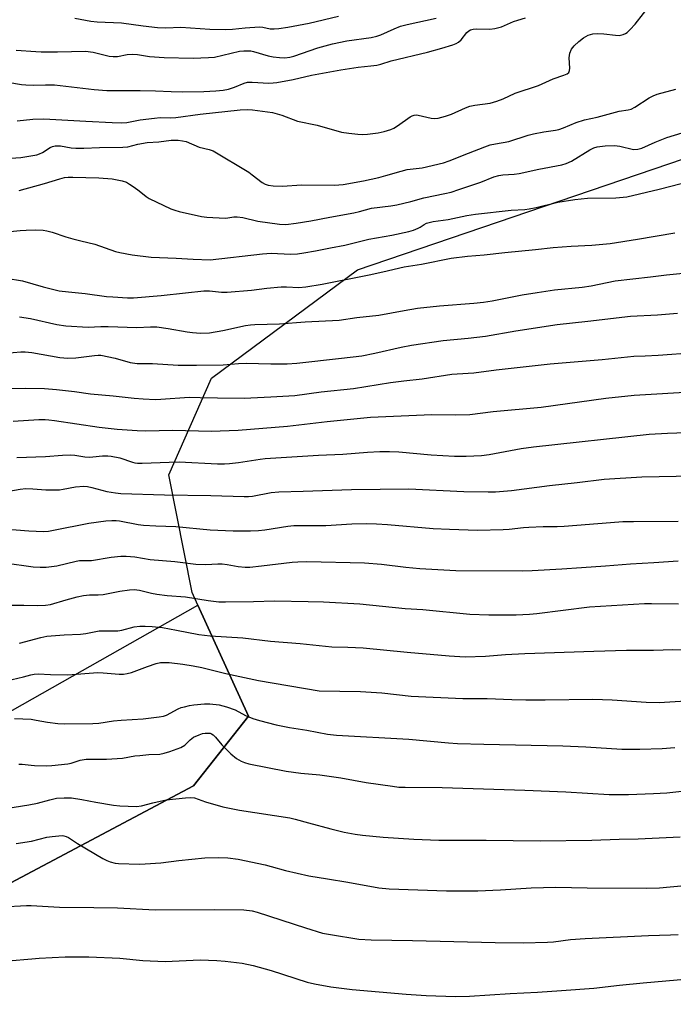
# Model space of a CAD drawing. Units: inches. Extents: x 1237772 to 1243772, y 597452 to 601452.
# Drawn here: x 1238379 to 1238590, y 598731 to 599049 of the extents above; entities that cross this region are included whole.
import ezdxf

# ---------------------------------------------------------------- set-up
doc = ezdxf.new("R2010")
doc.units = ezdxf.units.IN
doc.header["$MEASUREMENT"] = 0
for name, color, linetype in [('NTRL-Farm Land', 3, 'Continuous'), ('NTRL-Trees', 3, 'Continuous'), ('Undefined', 1, 'Continuous')]:
    doc.layers.add(name, color=color, linetype=linetype)

msp = doc.modelspace()

# ---------------------------------------------------------------- linework, layer by layer
at = {"layer": 'NTRL-Farm Land'}
msp.add_lwpolyline([(1237771.92, 597743.08), (1237771.96, 598265.01), (1238074.49, 598344.28), (1238067.27, 598436.43), (1238071.52, 598474.22), (1238080.22, 598493.01), (1238117.08, 598524.27), (1238246.2, 598613.08), (1238258.52, 598635.42), (1238255.62, 598660.99), (1238257.41, 598695.82), (1238311.42, 598736.15), (1238434.77, 598801.59), (1238452.54, 598824.1), (1238436.22, 598859.9), (1238434.35, 598864.01), (1238426.8, 598902.01), (1238440.64, 598933.2), (1238487.7, 598968.16), (1238688.82, 599036.68), (1238728.91, 599046.11), (1238764.54, 599045.9), (1238840.76, 599045.47), (1238837.08, 599050.16)], dxfattribs=at)
at = {"layer": 'NTRL-Trees'}
msp.add_polyline3d([(1237858.68, 598283.13, 0), (1237771.96, 598264.14, 0), (1237771.97, 598483.6, 0), (1238436.22, 598859.9, 0), (1238452.54, 598824.1, 0), (1238434.77, 598801.59, 0), (1238311.42, 598736.15, 0), (1238257.41, 598695.82, 0), (1238255.62, 598660.99, 0), (1238258.52, 598635.42, 0), (1238246.2, 598613.08, 0), (1238117.08, 598524.27, 0), (1238080.22, 598493.01, 0), (1238071.52, 598474.22, 0), (1238067.27, 598436.43, 0), (1238071.77, 598378.98, 0), (1238006.27, 598324.95, 0)], close=True, dxfattribs=at)
at = {"layer": 'Undefined'}
for points, elevation in [([(1238373.84, 598873.63), (1238382.99, 598872.33), (1238385.24, 598872.16), (1238387.22, 598872.24), (1238390.69, 598872.67), (1238396.93, 598874.13), (1238397.96, 598874.31), (1238398.95, 598874.38), (1238401.81, 598874.4), (1238408.19, 598875.39), (1238411.34, 598875.71), (1238413.06, 598875.8), (1238415.87, 598875.52), (1238420.82, 598874.68), (1238428.79, 598874.08), (1238435.51, 598873.17), (1238438.71, 598873.05), (1238442.68, 598873.26), (1238444.06, 598873.24), (1238445.69, 598873.07), (1238449.25, 598872.38), (1238451.49, 598872.2), (1238452.93, 598872.23), (1238456.75, 598872.61), (1238466.66, 598873.82), (1238468.42, 598873.94), (1238471.32, 598873.99), (1238490, 598873.62), (1238495.48, 598873.22), (1238503.36, 598872.25), (1238507.86, 598871.77), (1238519.52, 598871.15), (1238540.91, 598871.05), (1238544.13, 598871.14), (1238553.68, 598871.61), (1238560.01, 598872.14), (1238567.78, 598872.64), (1238575.83, 598873.33), (1238583.4, 598873.69), (1238591.27, 598874.23)], 588), ([(1238374.13, 598859.92), (1238380.03, 598859.95), (1238384.48, 598859.84), (1238386.98, 598859.9), (1238388.63, 598860.16), (1238393.63, 598861.68), (1238397.27, 598862.63), (1238399.25, 598863.05), (1238401.25, 598863.32), (1238403.98, 598863.3), (1238405.58, 598863.4), (1238411.03, 598864.48), (1238414.16, 598864.89), (1238415.58, 598865), (1238417.3, 598864.8), (1238421.22, 598863.78), (1238422.92, 598863.48), (1238426.33, 598863.05), (1238432.2, 598862.6), (1238439.55, 598861.45), (1238442.91, 598861.04), (1238445.06, 598860.98), (1238454.16, 598861.09), (1238460.91, 598861.29), (1238471.81, 598861.12), (1238476.78, 598860.96), (1238488.49, 598860.37), (1238503.1, 598858.86), (1238508.86, 598858.49), (1238523.99, 598857), (1238530.17, 598856.83), (1238539, 598856.86), (1238543.28, 598857.04), (1238545.62, 598857.23), (1238562.63, 598859.34), (1238580.36, 598860.42), (1238582.61, 598860.46), (1238591.34, 598860.32)], 590), ([(1238378.62, 598847.66), (1238385.44, 598849.53), (1238387.38, 598849.92), (1238393, 598850.36), (1238398.29, 598850.6), (1238400.07, 598850.83), (1238403.23, 598851.47), (1238404.34, 598851.61), (1238410.32, 598851.67), (1238411.67, 598851.91), (1238415.66, 598852.88), (1238417.42, 598853.1), (1238419.16, 598853.15), (1238421.47, 598853.07), (1238424.8, 598852.67), (1238429.3, 598851.9), (1238436.52, 598850.48), (1238440.19, 598849.98), (1238450.69, 598849.37), (1238459.68, 598848.31), (1238469.23, 598847.58), (1238479.43, 598846.49), (1238484.64, 598846.4), (1238489.57, 598846.19), (1238503.78, 598844.71), (1238517.28, 598843.56), (1238522.54, 598843.27), (1238529.03, 598843.44), (1238535.55, 598843.98), (1238541.72, 598844.37), (1238564, 598845.13), (1238574.53, 598845.4), (1238583.25, 598845.35), (1238589.57, 598845.61), (1238599.05, 598845.44)], 592), ([(1238376.23, 598835.9), (1238379.93, 598836.75), (1238382.28, 598837.42), (1238383.31, 598837.64), (1238384.59, 598837.72), (1238388.61, 598837.49), (1238394.17, 598837.44), (1238403.9, 598838.2), (1238405.66, 598838.11), (1238410.81, 598837.65), (1238412.21, 598837.66), (1238413.35, 598837.85), (1238414.76, 598838.22), (1238419.97, 598840.17), (1238422.72, 598841.05), (1238424.1, 598841.37), (1238425.43, 598841.46), (1238426.9, 598841.37), (1238431.33, 598840.87), (1238434.68, 598840.33), (1238437.46, 598839.75), (1238445.17, 598837.86), (1238455.81, 598835.6), (1238475.36, 598832.3), (1238488.67, 598832.05), (1238495.63, 598831.58), (1238505.09, 598830.53), (1238521.72, 598829.81), (1238529.6, 598829.77), (1238537.52, 598829.44), (1238542.03, 598829.34), (1238548.36, 598829.35), (1238563.75, 598829.61), (1238569.95, 598829.39), (1238580.93, 598828.57), (1238585.08, 598828.5), (1238602.4, 598829.57)], 594), ([(1238377.02, 598823.36), (1238382.39, 598823.09), (1238384, 598822.84), (1238387.68, 598822.1), (1238390.93, 598821.71), (1238393.23, 598821.65), (1238402.31, 598821.68), (1238404.25, 598821.86), (1238408.92, 598822.55), (1238411.45, 598822.84), (1238418.52, 598823.21), (1238423.69, 598823.84), (1238425.13, 598824.13), (1238426.09, 598824.46), (1238429.81, 598826.44), (1238430.77, 598826.84), (1238431.86, 598827.15), (1238433.52, 598827.53), (1238434.93, 598827.74), (1238438.32, 598828.05), (1238440.01, 598828.05), (1238443.05, 598827.72), (1238445.48, 598827.05), (1238448.25, 598826.09), (1238451.53, 598824.31), (1238453.9, 598823.36), (1238456.09, 598822.65), (1238461.5, 598821.24), (1238465.8, 598820.42), (1238471.41, 598819.58), (1238478.01, 598818.3), (1238480.97, 598817.9), (1238504.34, 598816.64), (1238517.14, 598815.46), (1238520.02, 598815.26), (1238528.48, 598815), (1238554.04, 598814.48), (1238561.43, 598814.19), (1238573.11, 598813.44), (1238578.86, 598813.39), (1238586.07, 598813.64), (1238590.17, 598814)], 596), ([(1238378.34, 598808.59), (1238379.5, 598808.61), (1238382.33, 598808.22), (1238383.49, 598808.14), (1238387.28, 598808.09), (1238389.02, 598808.15), (1238394.19, 598808.68), (1238395.31, 598808.93), (1238398.24, 598809.84), (1238400.18, 598810.15), (1238401.91, 598810.24), (1238406.7, 598810.19), (1238410.12, 598810.37), (1238411.83, 598810.55), (1238415.8, 598811.23), (1238417.49, 598811.44), (1238420.32, 598811.7), (1238423.92, 598811.84), (1238425.31, 598812.09), (1238427.18, 598812.63), (1238430.74, 598814), (1238431.93, 598814.75), (1238433.73, 598816.44), (1238434.8, 598817.27), (1238436.64, 598818.08), (1238437.74, 598818.44), (1238438.56, 598818.6), (1238439.34, 598818.64), (1238440.11, 598818.56), (1238440.56, 598818.41), (1238441.15, 598818.05), (1238441.92, 598817.27), (1238443.9, 598814.88), (1238446.83, 598811.93), (1238448.64, 598810.46), (1238450.12, 598809.54), (1238451.2, 598809.11), (1238452.64, 598808.73), (1238464.68, 598806.34), (1238469.41, 598805.7), (1238475.6, 598805.09), (1238482.32, 598804.21), (1238490.51, 598802.67), (1238499.01, 598801.43), (1238501.06, 598801.2), (1238503.13, 598801.11), (1238515.09, 598801.05), (1238541.78, 598800.14), (1238554.99, 598799.64), (1238568.99, 598798.81), (1238575.27, 598798.84), (1238583.32, 598799.1), (1238587.61, 598799.34), (1238595.35, 598800.2)], 598), ([(1238371.41, 598793.8), (1238381.61, 598795.42), (1238384.45, 598796.02), (1238388.41, 598797.12), (1238390.5, 598797.57), (1238393.06, 598797.75), (1238395.34, 598797.72), (1238398.69, 598797.17), (1238403.23, 598796.27), (1238408.91, 598795.35), (1238410.97, 598795.16), (1238416.36, 598794.92), (1238418.04, 598795.14), (1238421.64, 598796.14), (1238425.92, 598797.07), (1238432.18, 598797.72), (1238433.96, 598797.84), (1238435.11, 598797.69), (1238438.62, 598796.43), (1238444.25, 598794.8), (1238449.6, 598793.76), (1238465.93, 598791.27), (1238467.62, 598790.87), (1238471.92, 598789.64), (1238479.11, 598787.71), (1238483.48, 598786.68), (1238487.01, 598786.03), (1238489.36, 598785.7), (1238496.04, 598784.99), (1238505.88, 598784.41), (1238513.99, 598784.1), (1238529.23, 598784.09), (1238546.7, 598783.81), (1238563.4, 598784.06), (1238572.24, 598784.38), (1238578.39, 598784.52), (1238591.91, 598785.07)], 600), ([(1238377.54, 598782.95), (1238382.44, 598783.71), (1238387.41, 598784.99), (1238389.1, 598785.27), (1238392.35, 598785.51), (1238392.93, 598785.47), (1238393.66, 598785.27), (1238394.41, 598784.86), (1238397.32, 598782.93), (1238405.53, 598778.11), (1238406.8, 598777.46), (1238407.86, 598777.08), (1238409.48, 598776.64), (1238410.61, 598776.48), (1238417.35, 598776.33), (1238419.13, 598776.39), (1238424.21, 598776.77), (1238430.09, 598777.47), (1238438.39, 598778.3), (1238442.83, 598778.48), (1238445.88, 598778.34), (1238449.18, 598777.93), (1238457.89, 598776.07), (1238459.89, 598775.56), (1238464.45, 598774.21), (1238471.99, 598772.57), (1238478.04, 598771.53), (1238484.64, 598770.52), (1238494.64, 598768.67), (1238497.99, 598768.34), (1238516.42, 598767.67), (1238526.63, 598767.67), (1238533.93, 598768.03), (1238543.76, 598768.68), (1238551.75, 598768.83), (1238561.89, 598768.65), (1238581.06, 598768.55), (1238585.2, 598768.67), (1238597.94, 598769.86)], 602), ([(1238372.96, 598762.52), (1238380.91, 598762.94), (1238382.35, 598762.96), (1238391.53, 598762.46), (1238402.65, 598762.33), (1238410.21, 598762.15), (1238422.39, 598761.6), (1238441.56, 598761.65), (1238451.02, 598761.5), (1238453.76, 598761.18), (1238455.33, 598760.81), (1238470.91, 598755.69), (1238476.44, 598754.05), (1238479.03, 598753.54), (1238488.14, 598752.13), (1238492.15, 598751.83), (1238505.46, 598751.65), (1238532.17, 598750.95), (1238541.17, 598750.92), (1238549.08, 598751.1), (1238551, 598751.24), (1238556.46, 598751.92), (1238561.25, 598752.31), (1238581.67, 598753.29), (1238588.78, 598753.44), (1238591.28, 598753.56)], 604), ([(1238374.89, 598745.04), (1238382.6, 598745.77), (1238384.95, 598745.95), (1238393.32, 598746.34), (1238400.94, 598746.41), (1238411.05, 598745.96), (1238418.47, 598745.14), (1238425.58, 598744.84), (1238436.89, 598745.38), (1238442.35, 598745.21), (1238444.96, 598744.98), (1238450.49, 598744.29), (1238454.07, 598743.59), (1238459.86, 598741.95), (1238471.5, 598738.16), (1238473.8, 598737.62), (1238479.1, 598736.68), (1238486.03, 598735.87), (1238503.47, 598734.31), (1238509.95, 598733.91), (1238519.36, 598733.56), (1238523.85, 598733.62), (1238537.02, 598734.57), (1238545.84, 598734.92), (1238553.62, 598735.54), (1238563.99, 598736.25), (1238572.32, 598737.25), (1238579.92, 598737.97), (1238594.61, 598739.28)], 606)]:
    msp.add_lwpolyline(points, dxfattribs=dict(at, elevation=elevation))
for points in [[(1238377.83, 599016.31, 564), (1238382.92, 599016.85, 564), (1238386.47, 599017.02, 564), (1238400.02, 599016.19, 564), (1238408.55, 599015.74, 564), (1238411.62, 599015.7, 564), (1238413.27, 599015.82, 564), (1238417.58, 599016.67, 564), (1238422.24, 599017.23, 564), (1238423.97, 599017.36, 564), (1238427.43, 599017.31, 564), (1238429.05, 599017.39, 564), (1238436.95, 599018.45, 564), (1238449.85, 599019.91, 564), (1238452.16, 599019.99, 564), (1238453.88, 599019.86, 564), (1238460.33, 599019, 564), (1238463.26, 599018.14, 564), (1238468.41, 599016.23, 564), (1238474.76, 599014.94, 564), (1238482.55, 599012.71, 564), (1238484.88, 599012.31, 564), (1238487.83, 599011.98, 564), (1238489.3, 599011.88, 564), (1238491.01, 599012.01, 564), (1238494.43, 599012.46, 564), (1238496.36, 599012.91, 564), (1238498.52, 599013.56, 564), (1238499.49, 599013.99, 564), (1238500.63, 599014.66, 564), (1238504.74, 599017.62, 564), (1238505.36, 599017.96, 564), (1238506.02, 599018.17, 564), (1238506.76, 599018.24, 564), (1238507.34, 599018.18, 564), (1238511.54, 599017.17, 564), (1238512.62, 599017.04, 564), (1238513.78, 599017.19, 564), (1238516.09, 599017.8, 564), (1238518.06, 599018.46, 564), (1238522.6, 599020.51, 564), (1238523.96, 599021.03, 564), (1238525.66, 599021.38, 564), (1238530.55, 599022.08, 564), (1238532.71, 599022.68, 564), (1238534.8, 599023.47, 564), (1238538.64, 599025.25, 564), (1238546.15, 599027.77, 564), (1238550.86, 599029.84, 564), (1238554.37, 599031.04, 564), (1238555.38, 599031.48, 564), (1238555.92, 599031.93, 564), (1238556.19, 599032.53, 564), (1238556.25, 599033.32, 564), (1238556.1, 599036.72, 564), (1238556.34, 599038.14, 564), (1238556.81, 599039.47, 564), (1238557.67, 599040.58, 564), (1238559.16, 599041.94, 564), (1238560.75, 599043.11, 564), (1238562.2, 599043.95, 564), (1238562.96, 599044.23, 564), (1238563.74, 599044.41, 564), (1238565.35, 599044.56, 564), (1238567.23, 599044.42, 564), (1238571.03, 599043.94, 564), (1238572.19, 599043.91, 564), (1238573.54, 599044.23, 564), (1238574.31, 599044.56, 564), (1238574.78, 599044.85, 564), (1238575.81, 599045.79, 564), (1238577.35, 599047.49, 564), (1238582.75, 599054.48, 564)], [(1238396.52, 599049.49, 558), (1238401.68, 599048.54, 558), (1238403.66, 599048.33, 558), (1238411.5, 599048, 558), (1238418.53, 599046.97, 558), (1238423.14, 599046.49, 558), (1238425.88, 599046.4, 558), (1238430.69, 599046.61, 558), (1238440.02, 599045.88, 558), (1238445.18, 599045.83, 558), (1238447.4, 599045.91, 558), (1238451.47, 599046.37, 558), (1238456.09, 599046.66, 558), (1238457.2, 599046.58, 558), (1238459.58, 599046.06, 558), (1238460.84, 599045.99, 558), (1238462.3, 599046.13, 558), (1238465.22, 599046.57, 558), (1238472.11, 599047.86, 558), (1238481.56, 599050.14, 558)], [(1238374.87, 599028.84, 562), (1238379.25, 599028.1, 562), (1238380.69, 599027.94, 562), (1238382.97, 599027.82, 562), (1238387.04, 599027.99, 562), (1238389.87, 599027.93, 562), (1238402.76, 599026.43, 562), (1238406.78, 599026.12, 562), (1238417.52, 599026.14, 562), (1238422.5, 599026.02, 562), (1238427.6, 599025.76, 562), (1238431.21, 599025.7, 562), (1238438.14, 599025.83, 562), (1238442.02, 599026.03, 562), (1238444.4, 599026.22, 562), (1238446.09, 599026.53, 562), (1238447.99, 599027.17, 562), (1238451.16, 599028.45, 562), (1238452.23, 599028.76, 562), (1238453.67, 599028.81, 562), (1238459.14, 599028.53, 562), (1238460.54, 599028.55, 562), (1238461.69, 599028.67, 562), (1238466.98, 599029.69, 562), (1238472.93, 599031.09, 562), (1238482.33, 599032.83, 562), (1238487.94, 599033.65, 562), (1238492.07, 599034.05, 562), (1238494.02, 599034.35, 562), (1238495.3, 599034.65, 562), (1238498.63, 599035.65, 562), (1238510.31, 599038.5, 562), (1238514.91, 599039.74, 562), (1238518.53, 599040.89, 562), (1238519.62, 599041.35, 562), (1238520.37, 599041.78, 562), (1238521.17, 599042.5, 562), (1238523.06, 599044.9, 562), (1238523.63, 599045.37, 562), (1238524.26, 599045.68, 562), (1238525.09, 599045.9, 562), (1238526.26, 599046.02, 562), (1238530.41, 599045.91, 562), (1238532.09, 599046.13, 562), (1238534.24, 599046.73, 562), (1238538.09, 599048.38, 562), (1238539.45, 599048.86, 562), (1238541.93, 599049.58, 562)], [(1238377.55, 599039.11, 560), (1238383.85, 599038.66, 560), (1238385.58, 599038.6, 560), (1238390.82, 599038.58, 560), (1238399.94, 599038.81, 560), (1238402.34, 599038.54, 560), (1238407.53, 599037.25, 560), (1238408.89, 599037.07, 560), (1238410.27, 599037.11, 560), (1238413.36, 599037.74, 560), (1238415.02, 599037.84, 560), (1238416.75, 599037.73, 560), (1238420.56, 599037.14, 560), (1238425.28, 599036.8, 560), (1238434.65, 599036.59, 560), (1238439.59, 599036.75, 560), (1238441.61, 599036.89, 560), (1238449.61, 599038.77, 560), (1238451.01, 599038.96, 560), (1238452.44, 599038.98, 560), (1238453.29, 599038.91, 560), (1238454.15, 599038.73, 560), (1238458.93, 599037.32, 560), (1238460.48, 599036.94, 560), (1238462.5, 599036.73, 560), (1238464.23, 599036.69, 560), (1238465.84, 599036.9, 560), (1238467.19, 599037.2, 560), (1238474.89, 599039.89, 560), (1238479.67, 599041.2, 560), (1238484.34, 599042.18, 560), (1238492.1, 599043.27, 560), (1238493.98, 599043.64, 560), (1238495.22, 599044.07, 560), (1238499.57, 599046.07, 560), (1238501.63, 599046.85, 560), (1238503.77, 599047.42, 560), (1238513.18, 599049.52, 560)], [(1238374.33, 599004.15, 566), (1238379.06, 599004.49, 566), (1238384.2, 599005.39, 566), (1238385.01, 599005.66, 566), (1238386.03, 599006.15, 566), (1238388.48, 599007.74, 566), (1238389.26, 599008.06, 566), (1238390.09, 599008.24, 566), (1238391.82, 599008.21, 566), (1238395.3, 599007.64, 566), (1238396.75, 599007.5, 566), (1238399.36, 599007.53, 566), (1238404.38, 599007.76, 566), (1238411.97, 599007.78, 566), (1238413.58, 599007.96, 566), (1238416.77, 599008.77, 566), (1238419.8, 599009.33, 566), (1238423.62, 599009.59, 566), (1238427.6, 599010.06, 566), (1238429.8, 599010.09, 566), (1238431.27, 599009.92, 566), (1238432.42, 599009.67, 566), (1238436.61, 599007.86, 566), (1238439.83, 599007.12, 566), (1238441.11, 599006.65, 566), (1238452.6, 598999.71, 566), (1238453.77, 598998.9, 566), (1238456.91, 598996.41, 566), (1238457.92, 598995.86, 566), (1238458.89, 598995.51, 566), (1238460.48, 598995.31, 566), (1238463.38, 598995.23, 566), (1238469.72, 598995.66, 566), (1238480.28, 598995.58, 566), (1238483.05, 598995.78, 566), (1238489.66, 598996.95, 566), (1238494.64, 598998.06, 566), (1238496.9, 598998.62, 566), (1238501.82, 599000.08, 566), (1238503.76, 599000.59, 566), (1238508.59, 599001.1, 566), (1238515.47, 599002.75, 566), (1238517.34, 599003.36, 566), (1238523.58, 599005.92, 566), (1238528.89, 599007.97, 566), (1238530.59, 599008.56, 566), (1238532.27, 599008.91, 566), (1238536.61, 599009.62, 566), (1238542.84, 599011.68, 566), (1238544.51, 599012.14, 566), (1238547.91, 599012.8, 566), (1238551.64, 599013.3, 566), (1238552.71, 599013.52, 566), (1238554.28, 599014.06, 566), (1238558.37, 599015.81, 566), (1238560.99, 599016.7, 566), (1238565.16, 599017.52, 566), (1238572.17, 599019.41, 566), (1238575.09, 599019.88, 566), (1238576.06, 599020.13, 566), (1238577.26, 599020.75, 566), (1238581.86, 599023.74, 566), (1238583.15, 599024.45, 566), (1238584.5, 599024.91, 566), (1238590.54, 599026.54, 566)], [(1238378.45, 598993.79, 568), (1238386.66, 598996.09, 568), (1238391.64, 598997.63, 568), (1238393.16, 598998, 568), (1238394.3, 598998.12, 568), (1238395.78, 598998.16, 568), (1238404.27, 598997.97, 568), (1238408.5, 598997.6, 568), (1238411.72, 598996.92, 568), (1238413.13, 598996.48, 568), (1238414.14, 598995.91, 568), (1238415.6, 598994.9, 568), (1238417.26, 598993.67, 568), (1238419.49, 598991.85, 568), (1238420.46, 598991.22, 568), (1238427.44, 598987.92, 568), (1238428.72, 598987.43, 568), (1238430.15, 598987.06, 568), (1238437.35, 598985.45, 568), (1238439.1, 598985.17, 568), (1238445.01, 598984.88, 568), (1238445.88, 598984.95, 568), (1238447.8, 598985.3, 568), (1238448.85, 598985.33, 568), (1238450.75, 598985.06, 568), (1238455.57, 598983.91, 568), (1238462.58, 598982.98, 568), (1238464.54, 598982.89, 568), (1238467.93, 598983.25, 568), (1238472.7, 598984.02, 568), (1238478.76, 598985.27, 568), (1238486.52, 598986.59, 568), (1238488.37, 598987.01, 568), (1238492.28, 598988.14, 568), (1238498.45, 598988.87, 568), (1238500.39, 598989.21, 568), (1238504.93, 598990.28, 568), (1238509.15, 598991.42, 568), (1238515.97, 598992.83, 568), (1238517.95, 598993.33, 568), (1238520.44, 598994.1, 568), (1238527.56, 598996.52, 568), (1238531.8, 598998.22, 568), (1238533.32, 598998.68, 568), (1238534.67, 598998.89, 568), (1238538.34, 598999.13, 568), (1238539.98, 598999.33, 568), (1238546.33, 599000.69, 568), (1238553.75, 599002.15, 568), (1238555.08, 599002.56, 568), (1238556.85, 599003.31, 568), (1238562.77, 599007, 568), (1238564.03, 599007.62, 568), (1238565.12, 599007.92, 568), (1238567.72, 599008.21, 568), (1238570.68, 599008.35, 568), (1238572.38, 599008.12, 568), (1238576.88, 599007.12, 568), (1238578.21, 599007.16, 568), (1238579.5, 599007.45, 568), (1238583.79, 599009.39, 568), (1238587.61, 599010.97, 568), (1238592.6, 599012.47, 568)], [(1238375.61, 598980.56, 570), (1238378.82, 598980.94, 570), (1238380.8, 598981.06, 570), (1238383.61, 598981.14, 570), (1238386.29, 598980.99, 570), (1238387.46, 598980.8, 570), (1238389.16, 598980.34, 570), (1238393.58, 598978.86, 570), (1238395.85, 598978.22, 570), (1238398.42, 598977.55, 570), (1238402.93, 598976.51, 570), (1238409.65, 598974.18, 570), (1238411.02, 598973.77, 570), (1238415.01, 598973.03, 570), (1238421.12, 598972.31, 570), (1238429.19, 598972.01, 570), (1238434.69, 598971.64, 570), (1238440.18, 598971.4, 570), (1238457.01, 598973.43, 570), (1238459.91, 598973.56, 570), (1238466.06, 598973.3, 570), (1238468.35, 598973.39, 570), (1238470.36, 598973.66, 570), (1238474.19, 598974.33, 570), (1238478.99, 598975.33, 570), (1238483.65, 598976.13, 570), (1238491.44, 598978.16, 570), (1238498.82, 598979.4, 570), (1238504.35, 598980.63, 570), (1238505.77, 598981.02, 570), (1238507.27, 598981.62, 570), (1238507.98, 598981.99, 570), (1238509.21, 598982.86, 570), (1238509.97, 598983.24, 570), (1238512.12, 598983.8, 570), (1238516.97, 598984.44, 570), (1238523.04, 598985.72, 570), (1238525.8, 598986.15, 570), (1238537.31, 598987.45, 570), (1238541.79, 598987.71, 570), (1238543.18, 598987.88, 570), (1238545.43, 598988.33, 570), (1238552.39, 598990.05, 570), (1238557.9, 598990.92, 570), (1238561.94, 598991.36, 570), (1238571.11, 598991.44, 570), (1238574.65, 598991.82, 570), (1238585.08, 598994.26, 570), (1238602.25, 598998.71, 570)], [(1238374.35, 598965.55, 572), (1238379.61, 598964.62, 572), (1238386.22, 598962.75, 572), (1238391.37, 598961.48, 572), (1238394.47, 598961.07, 572), (1238399.84, 598960.56, 572), (1238406.7, 598959.64, 572), (1238408.74, 598959.44, 572), (1238413.51, 598959.18, 572), (1238415.41, 598959.17, 572), (1238424.35, 598959.91, 572), (1238432.21, 598960.83, 572), (1238438.13, 598961.38, 572), (1238439.96, 598961.38, 572), (1238443.83, 598961.01, 572), (1238445.64, 598960.98, 572), (1238453.53, 598961.64, 572), (1238458.44, 598962.28, 572), (1238463.06, 598962.69, 572), (1238464.79, 598962.73, 572), (1238468.83, 598962.56, 572), (1238471.1, 598962.67, 572), (1238476.36, 598963.58, 572), (1238491.46, 598966.65, 572), (1238495.91, 598967.58, 572), (1238502.85, 598969.18, 572), (1238508.41, 598970.05, 572), (1238517.94, 598972.03, 572), (1238523.24, 598972.62, 572), (1238528.64, 598973.07, 572), (1238535.29, 598973.82, 572), (1238545.2, 598974.76, 572), (1238550.89, 598975.43, 572), (1238556.76, 598975.86, 572), (1238563.44, 598976.17, 572), (1238569.29, 598976.76, 572), (1238578.18, 598978.1, 572), (1238590.15, 598980.2, 572)], [(1238378.62, 598953.04, 574), (1238382.17, 598952.54, 574), (1238390.67, 598950.51, 574), (1238393.54, 598950.09, 574), (1238400.77, 598949.71, 574), (1238404.85, 598949.88, 574), (1238407.23, 598949.89, 574), (1238416.44, 598949.6, 574), (1238420.89, 598949.78, 574), (1238422.91, 598949.79, 574), (1238426.55, 598949.31, 574), (1238432.73, 598948.19, 574), (1238434.46, 598947.95, 574), (1238437.08, 598947.71, 574), (1238439.96, 598947.83, 574), (1238444.3, 598948.61, 574), (1238451.52, 598950.22, 574), (1238453.19, 598950.5, 574), (1238454.58, 598950.61, 574), (1238462.5, 598950.76, 574), (1238470.82, 598951.38, 574), (1238481.84, 598951.93, 574), (1238487.55, 598952.8, 574), (1238494.59, 598953.62, 574), (1238502.76, 598955.13, 574), (1238507.15, 598955.78, 574), (1238514.21, 598956.61, 574), (1238525.28, 598957.46, 574), (1238528.46, 598957.8, 574), (1238531.24, 598958.24, 574), (1238540.89, 598960.1, 574), (1238545.75, 598960.93, 574), (1238551.31, 598961.75, 574), (1238560.31, 598962.65, 574), (1238563.21, 598963.04, 574), (1238568.33, 598964.17, 574), (1238570.92, 598964.65, 574), (1238582.31, 598965.93, 574), (1238587.55, 598966.6, 574), (1238596.11, 598967.51, 574)], [(1238374.05, 598941.25, 576), (1238378.98, 598941.7, 576), (1238380.41, 598941.74, 576), (1238382.62, 598941.54, 576), (1238391.61, 598939.93, 576), (1238394.19, 598939.69, 576), (1238396.83, 598939.76, 576), (1238402.8, 598940.58, 576), (1238403.97, 598940.66, 576), (1238404.85, 598940.61, 576), (1238409.5, 598939.71, 576), (1238414.33, 598938.27, 576), (1238416.63, 598938, 576), (1238421.58, 598937.99, 576), (1238429.81, 598937.46, 576), (1238435.71, 598937.4, 576), (1238444.31, 598937.54, 576), (1238449.3, 598937.98, 576), (1238451.8, 598938.1, 576), (1238459.79, 598937.84, 576), (1238465.02, 598937.91, 576), (1238468.16, 598938.12, 576), (1238482.61, 598939.67, 576), (1238489.09, 598940.48, 576), (1238493.32, 598941.25, 576), (1238501.86, 598943.25, 576), (1238505.16, 598943.89, 576), (1238515.38, 598945.38, 576), (1238523.45, 598946.12, 576), (1238529.07, 598946.8, 576), (1238538.85, 598948.52, 576), (1238552.21, 598950.59, 576), (1238562.07, 598951.6, 576), (1238575.86, 598953.25, 576), (1238584.64, 598953.68, 576), (1238591, 598954.25, 576)], [(1238376.16, 598929.89, 578), (1238380.65, 598929.97, 578), (1238386.72, 598929.86, 578), (1238390.5, 598929.55, 578), (1238396.34, 598928.91, 578), (1238401.49, 598928.18, 578), (1238408.8, 598927.52, 578), (1238415.61, 598926.75, 578), (1238418.52, 598926.52, 578), (1238422.53, 598926.36, 578), (1238424.27, 598926.41, 578), (1238433.39, 598927.05, 578), (1238436.91, 598927.02, 578), (1238442.51, 598926.85, 578), (1238451.11, 598926.81, 578), (1238459.75, 598927.17, 578), (1238467.53, 598927.68, 578), (1238476, 598928.79, 578), (1238486.45, 598929.93, 578), (1238498.38, 598931.85, 578), (1238502.64, 598932.41, 578), (1238508.59, 598932.97, 578), (1238518.17, 598934.5, 578), (1238519.89, 598934.65, 578), (1238525.32, 598934.91, 578), (1238532.54, 598935.91, 578), (1238549.92, 598937.91, 578), (1238566.68, 598939.23, 578), (1238576.97, 598940.3, 578), (1238580.66, 598940.41, 578), (1238584.8, 598940.65, 578), (1238596.5, 598941.49, 578)], [(1238376.57, 598919.31, 580), (1238384.84, 598919.83, 580), (1238386.88, 598919.88, 580), (1238388.08, 598919.82, 580), (1238389.86, 598919.6, 580), (1238404.31, 598917.38, 580), (1238410.09, 598916.75, 580), (1238416.62, 598916.31, 580), (1238419.29, 598916.24, 580), (1238428.08, 598916.43, 580), (1238440.53, 598916.16, 580), (1238446.32, 598916.3, 580), (1238449.24, 598916.47, 580), (1238465.1, 598917.71, 580), (1238477.93, 598919.23, 580), (1238491.97, 598920.65, 580), (1238511.75, 598921.53, 580), (1238519.45, 598921.41, 580), (1238524, 598921.49, 580), (1238531.55, 598922.47, 580), (1238547.03, 598923.87, 580), (1238567.92, 598926.74, 580), (1238577.08, 598927.78, 580), (1238597.05, 598928.92, 580)], [(1238377.74, 598907.59, 582), (1238386.95, 598907.9, 582), (1238392.46, 598908.41, 582), (1238395.05, 598908.47, 582), (1238396.48, 598908.38, 582), (1238399.66, 598907.87, 582), (1238401.1, 598907.73, 582), (1238402.25, 598907.78, 582), (1238405.39, 598908.13, 582), (1238407.09, 598908.16, 582), (1238408.22, 598908.08, 582), (1238411.05, 598907.46, 582), (1238415.05, 598906.08, 582), (1238415.87, 598905.87, 582), (1238416.74, 598905.76, 582), (1238418.23, 598905.75, 582), (1238426.89, 598906.14, 582), (1238430.16, 598906.19, 582), (1238442.53, 598905.61, 582), (1238444.79, 598905.59, 582), (1238446.45, 598905.68, 582), (1238449.27, 598906.01, 582), (1238456.26, 598907.12, 582), (1238457.88, 598907.3, 582), (1238475.19, 598908.4, 582), (1238483.03, 598908.71, 582), (1238490.94, 598909.35, 582), (1238494.92, 598909.54, 582), (1238498.05, 598909.52, 582), (1238501.11, 598909.39, 582), (1238511.56, 598908.52, 582), (1238519.04, 598908.07, 582), (1238522.86, 598908.03, 582), (1238527.78, 598908.26, 582), (1238530.28, 598908.56, 582), (1238540.57, 598910.48, 582), (1238544.6, 598911.09, 582), (1238581.87, 598915.14, 582), (1238587.81, 598915.49, 582), (1238597, 598915.74, 582)], [(1238375.11, 598896.76, 584), (1238378.85, 598897.42, 584), (1238380.6, 598897.57, 584), (1238382.92, 598897.5, 584), (1238387.08, 598897.21, 584), (1238391.54, 598897.2, 584), (1238392.7, 598897.34, 584), (1238396.73, 598898.1, 584), (1238399.38, 598898.33, 584), (1238400.52, 598898.22, 584), (1238401.91, 598897.93, 584), (1238406.82, 598896.62, 584), (1238409.64, 598896.18, 584), (1238411.35, 598896.02, 584), (1238425.44, 598895.57, 584), (1238440.4, 598895.33, 584), (1238451.16, 598894.97, 584), (1238452.59, 598895, 584), (1238453.87, 598895.13, 584), (1238459.86, 598896.26, 584), (1238462.38, 598896.57, 584), (1238470.24, 598896.73, 584), (1238485.75, 598897.33, 584), (1238504.27, 598897.54, 584), (1238522.03, 598896.68, 584), (1238529.91, 598896.53, 584), (1238532.24, 598896.58, 584), (1238537.44, 598896.93, 584), (1238549.68, 598898.57, 584), (1238558.66, 598899.53, 584), (1238567.33, 598900.57, 584), (1238579.53, 598901.41, 584), (1238596.25, 598901.69, 584)], [(1238366.58, 598885.11, 586), (1238381.59, 598883.94, 586), (1238386.37, 598883.75, 586), (1238387.94, 598883.86, 586), (1238389.58, 598884.12, 586), (1238401.03, 598886.45, 586), (1238406.46, 598887.16, 586), (1238408.42, 598887.29, 586), (1238409.76, 598887.25, 586), (1238410.86, 598887.12, 586), (1238416.92, 598885.96, 586), (1238418.6, 598885.74, 586), (1238422.59, 598885.51, 586), (1238429.13, 598885.35, 586), (1238440.21, 598884.27, 586), (1238447.58, 598883.93, 586), (1238453.14, 598883.88, 586), (1238455.79, 598884.02, 586), (1238457.82, 598884.24, 586), (1238465.25, 598885.41, 586), (1238467.19, 598885.61, 586), (1238477.47, 598885.68, 586), (1238485.88, 598886.16, 586), (1238490.76, 598886.31, 586), (1238493.91, 598886.24, 586), (1238497.39, 598886.02, 586), (1238512.15, 598884.74, 586), (1238517.43, 598884.42, 586), (1238526.5, 598884.2, 586), (1238534.72, 598884.4, 586), (1238536.75, 598884.51, 586), (1238541.29, 598885.03, 586), (1238543.02, 598885.15, 586), (1238547.64, 598885.34, 586), (1238552.23, 598885.32, 586), (1238554.51, 598885.41, 586), (1238569.47, 598886.67, 586), (1238573.42, 598886.92, 586), (1238576.8, 598887, 586), (1238591.25, 598887.07, 586)]]:
    msp.add_polyline3d(points, dxfattribs=at)

doc.saveas('drawing.dxf')
